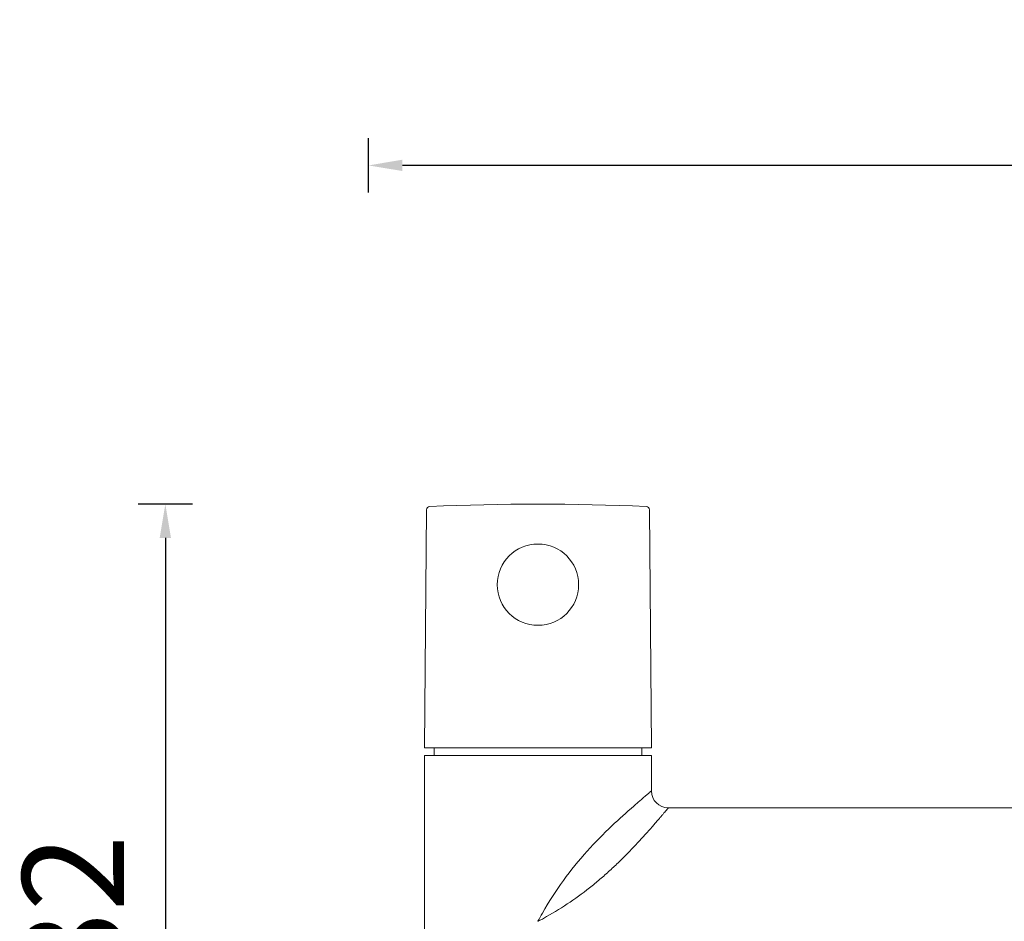
# Model space of a CAD drawing. Units: millimetres. Extents: x -244 to 1433, y 5211 to 5743.
# Drawn here: x 40 to 185, y 5610 to 5743 of the extents above; entities that cross this region are included whole.
import ezdxf

# ---------------------------------------------------------------- set-up
doc = ezdxf.new("R2010")
doc.units = ezdxf.units.MM
doc.styles.get("Standard").update_dxf_attribs({"font": 'arial.ttf'})
doc.dimstyles.new('A2', dxfattribs={"dimtxt": 15, "dimasz": 5, "dimexe": 4, "dimexo": 6, "dimgap": 4, "dimtad": 2, "dimdec": 0, "dimdsep": 46, "dimtxsty": 'Standard', "dimcen": 0, "dimadec": 0, "dimazin": 0, "dimtfac": 1, "dimtdec": 0, "dimtmove": 0, "dimatfit": 3, "dimfxl": 0, "dimarcsym": 0})

# ---------------------------------------------------------------- blocks, each defined once
blk = doc.blocks.new('*D277')
at = {"color": 0, "lineweight": -2}
for p, q in [((91.27, 5717.35), (91.27, 5725.35)), ((321.32, 5717.35), (321.32, 5725.35)), ((316.32, 5721.35), (96.27, 5721.35))]:
    blk.add_line(p, q, dxfattribs=at)
for points in [[(96.27, 5722.19), (96.27, 5720.52), (91.27, 5721.35)], [(316.32, 5722.19), (316.32, 5720.52), (321.32, 5721.35)]]:
    blk.add_solid(points, dxfattribs=at)
at = {"layer": 'Defpoints', "color": 0, "lineweight": -2}
for p in [(91.27, 5721.35), (91.27, 5711.35), (321.32, 5711.35)]:
    blk.add_point(p, dxfattribs=at)
at = {"color": 0, "lineweight": 9, "insert": (206.29, 5733.02), "char_height": 15, "attachment_point": 5}
blk.add_mtext('230', dxfattribs=at)
blk = doc.blocks.new('*D284')
at = {"color": 0, "lineweight": -2}
for p, q in [((65.27, 5671.35), (57.27, 5671.35)), ((61.27, 5666.35), (61.27, 5544.75)), ((65.27, 5539.75), (57.27, 5539.75))]:
    blk.add_line(p, q, dxfattribs=at)
for points in [[(60.43, 5666.35), (62.1, 5666.35), (61.27, 5671.35)], [(60.43, 5544.75), (62.1, 5544.75), (61.27, 5539.75)]]:
    blk.add_solid(points, dxfattribs=at)
at = {"layer": 'Defpoints', "color": 0, "lineweight": -2}
for p in [(71.27, 5671.35), (61.27, 5539.75), (71.27, 5539.75)]:
    blk.add_point(p, dxfattribs=at)
at = {"color": 0, "lineweight": 9, "insert": (49.6, 5605.55), "char_height": 15, "attachment_point": 5, "rotation": 90}
blk.add_mtext('132', dxfattribs=at)

msp = doc.modelspace()

# ---------------------------------------------------------------- linework, layer by layer
at = {"linetype": 'Continuous', "lineweight": 9}
for p, q in [((99.85, 5670.5), (99.54, 5635.35)), ((132.74, 5670.5), (133.04, 5635.35)), ((99.54, 5635.35), (133.04, 5635.35)), ((99.54, 5634.25), (133.04, 5634.25)), ((99.54, 5545.75), (99.54, 5634.25)), ((100.94, 5635.35), (100.94, 5634.25)), ((131.64, 5635.35), (131.64, 5634.25)), ((133.04, 5629), (133.04, 5634.25)), ((130.63, 5626.94), (130.44, 5626.77)), ((277.04, 5626.5), (135.54, 5626.5))]:
    msp.add_line(p, q, dxfattribs=at)
msp.add_circle((116.29, 5659.45), 6, dxfattribs=at)
for centre, radius, start, end in [((100.35, 5670.49), 0.5, 92.6079, 179.5), ((116.29, 5320.45), 350.9, 87.3921, 92.6079), ((116.29, 5320.45), 350.9, 87.3921, 92.6079), ((132.24, 5670.49), 0.5, 0.5, 87.3921), ((135.54, 5629), 2.5, 180, 270), ((159.78, 5586.87), 49.14, 150.6303, 152.242), ((93.4, 5653.25), 49.16, 297.7581, 299.4531)]:
    msp.add_arc(centre, radius, start, end, dxfattribs=at)
for points, knots in [([(133.04, 5629), (133.04, 5629.01), (133.04, 5629), (133.03, 5629), (133.02, 5628.98), (133, 5628.97), (132.98, 5628.95), (132.94, 5628.91), (132.87, 5628.86), (132.78, 5628.78), (132.67, 5628.69), (132.54, 5628.58), (132.39, 5628.45), (132.23, 5628.31), (131.97, 5628.09), (131.62, 5627.79), (131.14, 5627.38), (130.81, 5627.09), (130.63, 5626.94)], [0, 0, 0, 0, 0.001068, 0.004268, 0.009592, 0.017033, 0.026581, 0.03823, 0.067783, 0.10554, 0.151326, 0.204961, 0.266223, 0.334865, 0.41064, 0.582537, 0.77972, 1, 1, 1, 1]), ([(130.44, 5626.77), (129.35, 5625.82), (126.98, 5623.69), (123.42, 5620.09), (119.93, 5615.82), (117.89, 5612.63), (116.95, 5610.97)], [0, 0, 0, 0, 0.208095, 0.457601, 0.725814, 1, 1, 1, 1]), ([(135.54, 5626.5), (135.54, 5626.5), (135.54, 5626.5), (135.54, 5626.5), (135.53, 5626.49), (135.52, 5626.47), (135.5, 5626.45), (135.48, 5626.42), (135.43, 5626.38), (135.37, 5626.31), (135.3, 5626.22), (135.22, 5626.12), (135.08, 5625.96), (134.88, 5625.73), (134.61, 5625.41), (134.3, 5625.04), (133.94, 5624.63), (133.55, 5624.17), (132.96, 5623.49), (132.14, 5622.57), (131.07, 5621.4), (129.9, 5620.15), (128.62, 5618.86), (127.26, 5617.56), (125.81, 5616.26), (123.77, 5614.56), (121.06, 5612.55), (118.76, 5611.12), (117.57, 5610.45)], [0, 0, 0, 0, 0.000106, 0.000423, 0.000952, 0.001691, 0.002639, 0.003796, 0.006733, 0.010494, 0.015062, 0.020422, 0.02656, 0.041085, 0.058471, 0.078534, 0.101086, 0.125936, 0.1529, 0.212446, 0.278354, 0.349385, 0.424443, 0.502571, 0.582959, 0.664941, 0.831662, 1, 1, 1, 1])]:
    msp.add_open_spline(points, degree=3, knots=knots, dxfattribs=at)

# ---------------------------------------------------------------- dimensions: what is measured, and where the dimension line sits
at = {"lineweight": 9}
dim = msp.add_linear_dim(base=(91.27, 5721.35), p1=(321.32, 5711.35), p2=(91.27, 5711.35), dimstyle='A2', dxfattribs=at)
dim.commit()
dim.dimension.update_dxf_attribs({"geometry": '*D277', "text_midpoint": (206.29, 5733.02)})
dim = msp.add_linear_dim(base=(61.27, 5539.75), p1=(71.27, 5671.35), p2=(71.27, 5539.75), angle=90, dimstyle='A2', dxfattribs=at)
dim.commit()
dim.dimension.update_dxf_attribs({"geometry": '*D284', "text_midpoint": (49.6, 5605.55)})

doc.saveas('drawing.dxf')
